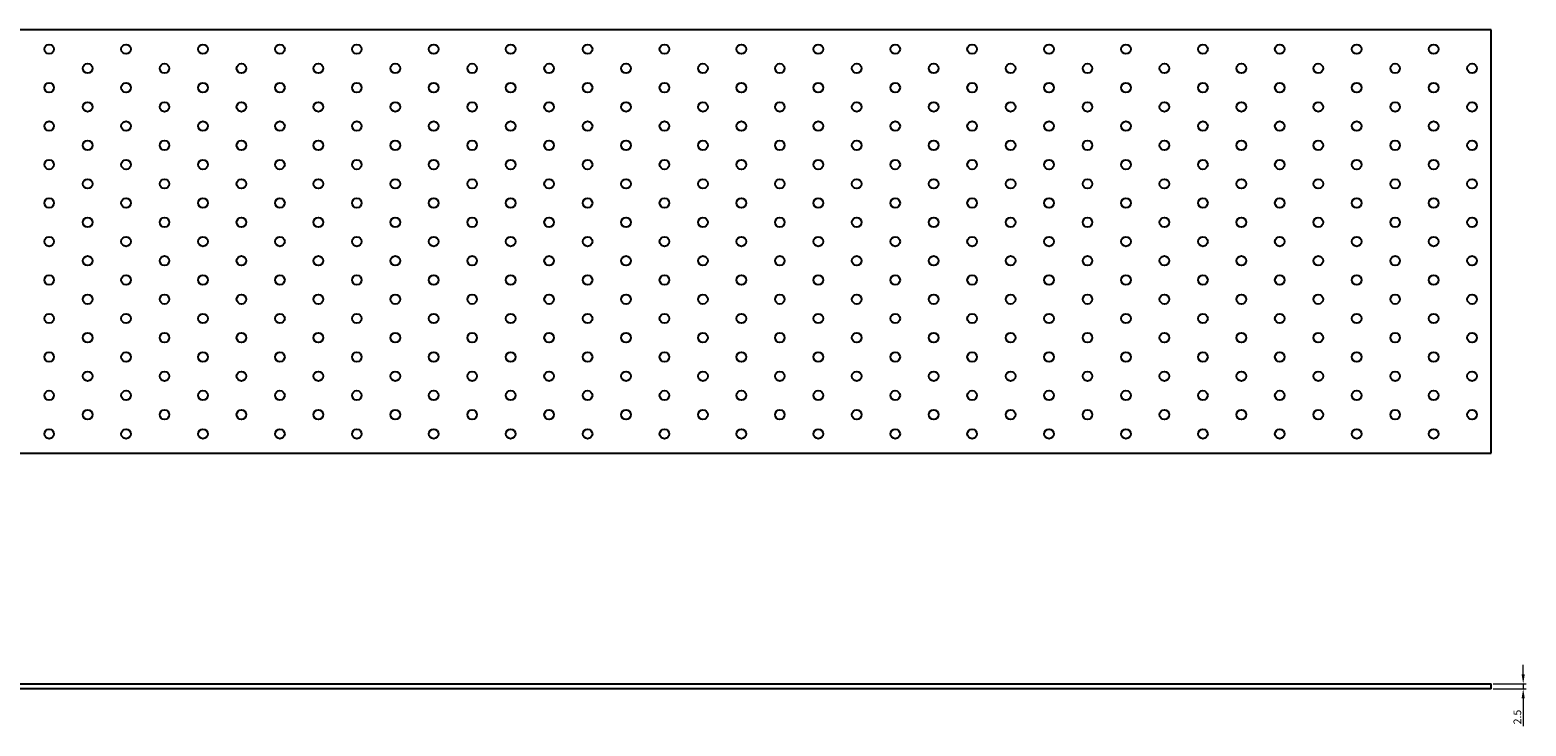
# Model space of a CAD drawing. Units: millimetres. Extents: x 1060 to 3724, y 797 to 1841.
# Drawn here: x 1840 to 2618, y 1479 to 1841 of the extents above; entities that cross this region are included whole.
import ezdxf

# ---------------------------------------------------------------- set-up
doc = ezdxf.new("R2010")
doc.units = ezdxf.units.MM
doc.layers.add('Dimensions', color=1, linetype='Continuous', lineweight=20)
doc.layers.add('Part', color=7, linetype='Continuous', lineweight=25)
doc.styles.add('EU_style', font='arial.ttf')
doc.dimstyles.new('Dim_2D', dxfattribs={"dimtxt": 4, "dimasz": 5, "dimexe": 1.5, "dimexo": 1, "dimgap": 1, "dimtad": 1, "dimdec": 1, "dimdsep": 46, "dimtxsty": 'EU_style', "dimcen": 2.5, "dimclrd": 256, "dimclre": 256, "dimclrt": 256, "dimadec": 0, "dimazin": 0, "dimtfac": 1, "dimtdec": 1, "dimtmove": 0, "dimatfit": 3, "dimfxl": 1, "dimtolj": 1, "dimtzin": 0, "dimlwd": -1, "dimlwe": -1, "dimarcsym": 0})

# ---------------------------------------------------------------- blocks, each defined once
blk = doc.blocks.new('*D7')
at = {"layer": 'Defpoints', "color": 0, "transparency": 16777216}
for p in [(2600, 1501.25), (2600, 1498.75), (2616.58, 1498.75)]:
    blk.add_point(p, dxfattribs=at)
at = {"layer": 'Dimensions', "transparency": 16777216}
for p, q in [((2616.58, 1506.25), (2616.58, 1511.25)), ((2601, 1501.25), (2618.08, 1501.25)), ((2601, 1498.75), (2618.08, 1498.75)), ((2616.58, 1501.25), (2616.58, 1498.75)), ((2616.58, 1493.75), (2616.58, 1479.37))]:
    blk.add_line(p, q, dxfattribs=at)
for points in [[(2615.75, 1506.25), (2617.41, 1506.25), (2616.58, 1501.25)], [(2615.75, 1493.75), (2617.41, 1493.75), (2616.58, 1498.75)]]:
    blk.add_solid(points, dxfattribs=at)
at = {"layer": 'Dimensions', "transparency": 16777216, "insert": (2613.54, 1484.06), "char_height": 4, "attachment_point": 5, "rotation": 90, "style": 'EU_style'}
blk.add_mtext('\\A1;2.5', dxfattribs=at)

msp = doc.modelspace()

# ---------------------------------------------------------------- linework, layer by layer
at = {"layer": 'Part'}
for p, q in [((2600, 1841.25), (1400, 1841.25)), ((2600, 1621.25), (2600, 1841.25)), ((1400, 1621.25), (2600, 1621.25)), ((1400, 1501.25), (2600, 1501.25)), ((2600, 1498.75), (1400, 1498.75)), ((2600, 1498.75), (2600, 1501.25))]:
    msp.add_line(p, q, dxfattribs=at)
for centre in [(1850, 1831.25), (1890, 1831.25), (1930, 1831.25), (1970, 1831.25), (2010, 1831.25), (2050, 1831.25), (2090, 1831.25), (2130, 1831.25), (2170, 1831.25), (2210, 1831.25), (2250, 1831.25), (2290, 1831.25), (2330, 1831.25), (2370, 1831.25), (2410, 1831.25), (2450, 1831.25), (2490, 1831.25), (2530, 1831.25), (2570, 1831.25), (1870, 1821.25), (1910, 1821.25), (1950, 1821.25), (1990, 1821.25), (2030, 1821.25), (2070, 1821.25), (2110, 1821.25), (2150, 1821.25), (2190, 1821.25), (2230, 1821.25), (2270, 1821.25), (2310, 1821.25), (2350, 1821.25), (2390, 1821.25), (2430, 1821.25), (2470, 1821.25), (2510, 1821.25), (2550, 1821.25), (2590, 1821.25), (1850, 1811.25), (1890, 1811.25), (1930, 1811.25), (1970, 1811.25), (2010, 1811.25), (2050, 1811.25), (2090, 1811.25), (2130, 1811.25), (2170, 1811.25), (2210, 1811.25), (2250, 1811.25), (2290, 1811.25), (2330, 1811.25), (2370, 1811.25), (2410, 1811.25), (2450, 1811.25), (2490, 1811.25), (2530, 1811.25), (2570, 1811.25), (1870, 1801.25), (1910, 1801.25), (1950, 1801.25), (1990, 1801.25), (2030, 1801.25), (2070, 1801.25), (2110, 1801.25), (2150, 1801.25), (2190, 1801.25), (2230, 1801.25), (2270, 1801.25), (2310, 1801.25), (2350, 1801.25), (2390, 1801.25), (2430, 1801.25), (2470, 1801.25), (2510, 1801.25), (2550, 1801.25), (2590, 1801.25), (1850, 1791.25), (1890, 1791.25), (1930, 1791.25), (1970, 1791.25), (2010, 1791.25), (2050, 1791.25), (2090, 1791.25), (2130, 1791.25), (2170, 1791.25), (2210, 1791.25), (2250, 1791.25), (2290, 1791.25), (2330, 1791.25), (2370, 1791.25), (2410, 1791.25), (2450, 1791.25), (2490, 1791.25), (2530, 1791.25), (2570, 1791.25), (1870, 1781.25), (1910, 1781.25), (1950, 1781.25), (1990, 1781.25), (2030, 1781.25), (2070, 1781.25), (2110, 1781.25), (2150, 1781.25), (2190, 1781.25), (2230, 1781.25), (2270, 1781.25), (2310, 1781.25), (2350, 1781.25), (2390, 1781.25), (2430, 1781.25), (2470, 1781.25), (2510, 1781.25), (2550, 1781.25), (2590, 1781.25), (1850, 1771.25), (1890, 1771.25), (1930, 1771.25), (1970, 1771.25), (2010, 1771.25), (2050, 1771.25), (2090, 1771.25), (2130, 1771.25), (2170, 1771.25), (2210, 1771.25), (2250, 1771.25), (2290, 1771.25), (2330, 1771.25), (2370, 1771.25), (2410, 1771.25), (2450, 1771.25), (2490, 1771.25), (2530, 1771.25), (2570, 1771.25), (1870, 1761.25), (1910, 1761.25), (1950, 1761.25), (1990, 1761.25), (2030, 1761.25), (2070, 1761.25), (2110, 1761.25), (2150, 1761.25), (2190, 1761.25), (2230, 1761.25), (2270, 1761.25), (2310, 1761.25), (2350, 1761.25), (2390, 1761.25), (2430, 1761.25), (2470, 1761.25), (2510, 1761.25), (2550, 1761.25), (2590, 1761.25), (1850, 1751.25), (1890, 1751.25), (1930, 1751.25), (1970, 1751.25), (2010, 1751.25), (2050, 1751.25), (2090, 1751.25), (2130, 1751.25), (2170, 1751.25), (2210, 1751.25), (2250, 1751.25), (2290, 1751.25), (2330, 1751.25), (2370, 1751.25), (2410, 1751.25), (2450, 1751.25), (2490, 1751.25), (2530, 1751.25), (2570, 1751.25), (1870, 1741.25), (1910, 1741.25), (1950, 1741.25), (1990, 1741.25), (2030, 1741.25), (2070, 1741.25), (2110, 1741.25), (2150, 1741.25), (2190, 1741.25), (2230, 1741.25), (2270, 1741.25), (2310, 1741.25), (2350, 1741.25), (2390, 1741.25), (2430, 1741.25), (2470, 1741.25), (2510, 1741.25), (2550, 1741.25), (2590, 1741.25), (1850, 1731.25), (1890, 1731.25), (1930, 1731.25), (1970, 1731.25), (2010, 1731.25), (2050, 1731.25), (2090, 1731.25), (2130, 1731.25), (2170, 1731.25), (2210, 1731.25), (2250, 1731.25), (2290, 1731.25), (2330, 1731.25), (2370, 1731.25), (2410, 1731.25), (2450, 1731.25), (2490, 1731.25), (2530, 1731.25), (2570, 1731.25), (1870, 1721.25), (1910, 1721.25), (1950, 1721.25), (1990, 1721.25), (2030, 1721.25), (2070, 1721.25), (2110, 1721.25), (2150, 1721.25), (2190, 1721.25), (2230, 1721.25), (2270, 1721.25), (2310, 1721.25), (2350, 1721.25), (2390, 1721.25), (2430, 1721.25), (2470, 1721.25), (2510, 1721.25), (2550, 1721.25), (2590, 1721.25), (1850, 1711.25), (1890, 1711.25), (1930, 1711.25), (1970, 1711.25), (2010, 1711.25), (2050, 1711.25), (2090, 1711.25), (2130, 1711.25), (2170, 1711.25), (2210, 1711.25), (2250, 1711.25), (2290, 1711.25), (2330, 1711.25), (2370, 1711.25), (2410, 1711.25), (2450, 1711.25), (2490, 1711.25), (2530, 1711.25), (2570, 1711.25), (1870, 1701.25), (1910, 1701.25), (1950, 1701.25), (1990, 1701.25), (2030, 1701.25), (2070, 1701.25), (2110, 1701.25), (2150, 1701.25), (2190, 1701.25), (2230, 1701.25), (2270, 1701.25), (2310, 1701.25), (2350, 1701.25), (2390, 1701.25), (2430, 1701.25), (2470, 1701.25), (2510, 1701.25), (2550, 1701.25), (2590, 1701.25), (1850, 1691.25), (1890, 1691.25), (1930, 1691.25), (1970, 1691.25), (2010, 1691.25), (2050, 1691.25), (2090, 1691.25), (2130, 1691.25), (2170, 1691.25), (2210, 1691.25), (2250, 1691.25), (2290, 1691.25), (2330, 1691.25), (2370, 1691.25), (2410, 1691.25), (2450, 1691.25), (2490, 1691.25), (2530, 1691.25), (2570, 1691.25), (1870, 1681.25), (1910, 1681.25), (1950, 1681.25), (1990, 1681.25), (2030, 1681.25), (2070, 1681.25), (2110, 1681.25), (2150, 1681.25), (2190, 1681.25), (2230, 1681.25), (2270, 1681.25), (2310, 1681.25), (2350, 1681.25), (2390, 1681.25), (2430, 1681.25), (2470, 1681.25), (2510, 1681.25), (2550, 1681.25), (2590, 1681.25), (1850, 1671.25), (1890, 1671.25), (1930, 1671.25), (1970, 1671.25), (2010, 1671.25), (2050, 1671.25), (2090, 1671.25), (2130, 1671.25), (2170, 1671.25), (2210, 1671.25), (2250, 1671.25), (2290, 1671.25), (2330, 1671.25), (2370, 1671.25), (2410, 1671.25), (2450, 1671.25), (2490, 1671.25), (2530, 1671.25), (2570, 1671.25), (1870, 1661.25), (1910, 1661.25), (1950, 1661.25), (1990, 1661.25), (2030, 1661.25), (2070, 1661.25), (2110, 1661.25), (2150, 1661.25), (2190, 1661.25), (2230, 1661.25), (2270, 1661.25), (2310, 1661.25), (2350, 1661.25), (2390, 1661.25), (2430, 1661.25), (2470, 1661.25), (2510, 1661.25), (2550, 1661.25), (2590, 1661.25), (1850, 1651.25), (1890, 1651.25), (1930, 1651.25), (1970, 1651.25), (2010, 1651.25), (2050, 1651.25), (2090, 1651.25), (2130, 1651.25), (2170, 1651.25), (2210, 1651.25), (2250, 1651.25), (2290, 1651.25), (2330, 1651.25), (2370, 1651.25), (2410, 1651.25), (2450, 1651.25), (2490, 1651.25), (2530, 1651.25), (2570, 1651.25), (1870, 1641.25), (1910, 1641.25), (1950, 1641.25), (1990, 1641.25), (2030, 1641.25), (2070, 1641.25), (2110, 1641.25), (2150, 1641.25), (2190, 1641.25), (2230, 1641.25), (2270, 1641.25), (2310, 1641.25), (2350, 1641.25), (2390, 1641.25), (2430, 1641.25), (2470, 1641.25), (2510, 1641.25), (2550, 1641.25), (2590, 1641.25), (1850, 1631.25), (1890, 1631.25), (1930, 1631.25), (1970, 1631.25), (2010, 1631.25), (2050, 1631.25), (2090, 1631.25), (2130, 1631.25), (2170, 1631.25), (2210, 1631.25), (2250, 1631.25), (2290, 1631.25), (2330, 1631.25), (2370, 1631.25), (2410, 1631.25), (2450, 1631.25), (2490, 1631.25), (2530, 1631.25), (2570, 1631.25)]:
    msp.add_circle(centre, 2.5, dxfattribs=at)

# ---------------------------------------------------------------- dimensions: what is measured, and where the dimension line sits
at = {"layer": 'Dimensions'}
dim = msp.add_linear_dim(base=(2616.58, 1498.75), p1=(2600, 1501.25), p2=(2600, 1498.75), angle=90, dimstyle='Dim_2D', dxfattribs=at)
dim.commit()
dim.dimension.update_dxf_attribs({"geometry": '*D7', "text_midpoint": (2613.54, 1484.06)})

doc.saveas('drawing.dxf')
